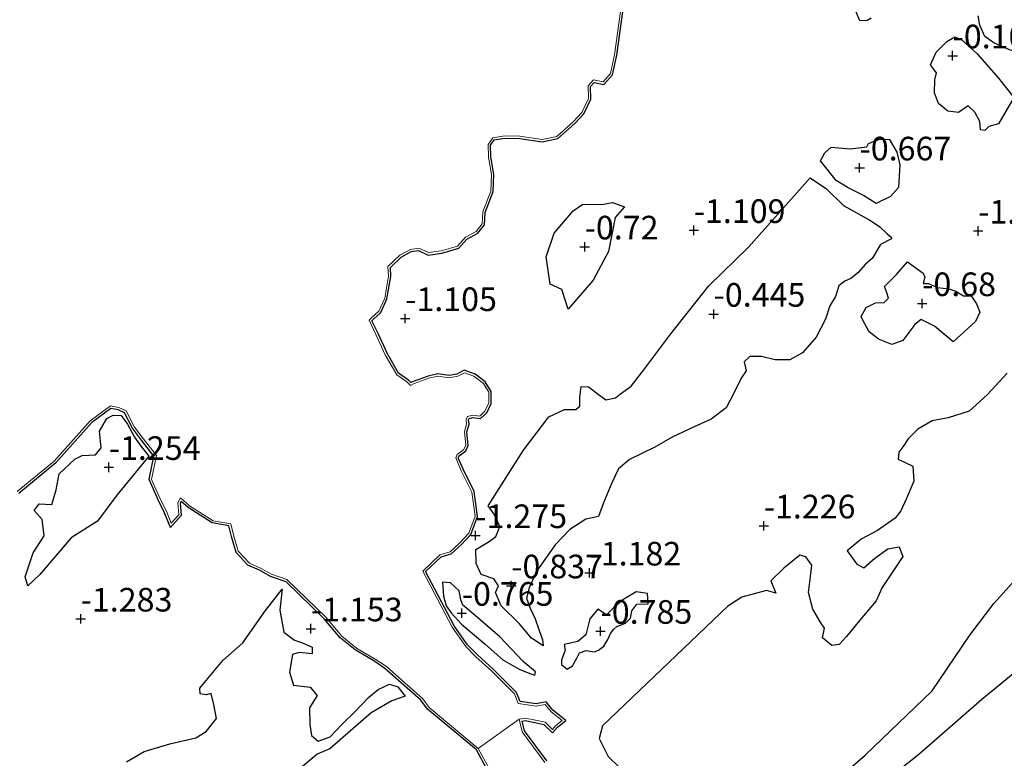
# Model space of a CAD drawing. Units: metres. Extents: x 40000 to 50008, y 375000 to 381251.
# Drawn here: x 44927 to 45031, y 379227 to 379305 of the extents above; entities that cross this region are included whole.
import ezdxf
from ezdxf.enums import TextEntityAlignment as Align

# ---------------------------------------------------------------- set-up
doc = ezdxf.new("R2010")
doc.units = ezdxf.units.M
doc.layers.get('0').update_dxf_attribs({"lineweight": 25})
for name, color, linetype in [('B-ME-GW-GRONDWERKLIJN-L-B1', 10, 'Continuous'), ('B-ME-GW-HOOGTEPUNT-S-B1', 10, 'Continuous'), ('B-ME-GW-INSTEEKWATERGANG-L-B1', 10, 'Continuous')]:
    doc.layers.add(name, color=color, linetype=linetype)
for name, color, linetype, lineweight in [('B-ME-IE-GRONDWERKLIJN-GROND_NIETINGERICHT-GV-B6', 253, 'Continuous', 18), ('B-ME-IE-HULPGEOMETRIE-L-B1', 53, 'Continuous', 18), ('B-ME-OG-WATER-GV-B6', 153, 'Continuous', 18)]:
    doc.layers.add(name, color=color, linetype=linetype, lineweight=lineweight)
doc.styles.add('NLCS-ISO', font='NLCS-ISO.TTF')

# ---------------------------------------------------------------- blocks, each defined once
blk = doc.blocks.new('hoogtepunt')
for p, q in [((-0.5, 0), (0.5, 0)), ((0, 0.5), (0, -0.5))]:
    blk.add_line(p, q)

msp = doc.modelspace()

# ---------------------------------------------------------------- linework, layer by layer
at = {"layer": 'B-ME-GW-GRONDWERKLIJN-L-B1'}
for points in [[(45016.774, 379305.039, -0.501), (45016.349, 379304.806, -0.501), (45015.568, 379304.756, -0.501), (45015.1, 379305.97, -0.505)], [(45038.17, 379304.967, -0.72), (45037.394, 379304.401, -0.619), (45036.555, 379304.649, -0.619), (45035.897, 379304.846, -0.505), (45034.498, 379303.753, -0.493), (45033.439, 379302.586, -0.501), (45032.509, 379301.906, -0.522), (45032.089, 379301.451, -0.546), (45030.978, 379301.854, -0.562), (45029.765, 379302.436, -0.558), (45028.79, 379303.109, -0.558), (45028.266, 379304.307, -0.558), (45028.104, 379305.277, -0.558)], [(45028.82, 379293.156, -0.505), (45028.36, 379293.223, -0.505), (45028.269, 379294.098, -0.505), (45027.734, 379295.097, -0.505), (45027.025, 379295.769, -0.396), (45026.025, 379295.065, -0.206), (45024.89, 379295.186, -0.19), (45023.906, 379295.998, -0.19), (45023.493, 379297.152, -0.186), (45023.515, 379298.504, -0.186), (45023.697, 379299.262, -0.145), (45023.06, 379300.112, -0.064), (45023.653, 379301.439, -0.068), (45024.789, 379302.577, -0.133), (45025.623, 379303.082, -0.141), (45026.33, 379302.78, -0.161), (45028.009, 379301.275, -0.291), (45030.269, 379298.686, -0.473), (45031.881, 379296.636, -0.505), (45030.245, 379293.869, -0.505), (45029.215, 379293.595, -0.505), (45028.82, 379293.156, -0.505)], [(45017.318, 379285.418, -0.72), (45015.974, 379286.264, -0.72), (45014.354, 379287.099, -0.72), (45013.061, 379287.874, -0.72), (45011.426, 379289.953, -0.72), (45011.876, 379290.799, -0.72), (45012.56, 379291.38, -0.72), (45014.538, 379291.228, -0.72), (45016.314, 379291.427, -0.72), (45016.51, 379291.773, -0.72), (45017.596, 379292.196, -0.72), (45018.675, 379292.225, -0.72), (45019.48, 379290.851, -0.72), (45019.797, 379289.518, -0.72), (45019.661, 379287.121, -0.72), (45018.821, 379286.172, -0.72), (45017.318, 379285.418, -0.72)], [(45008.16, 379268.88, -0.736), (45006.604, 379268.894, -0.736), (45005.155, 379269.225, -0.736), (45003.934, 379269.22, -0.736), (45003.34, 379268.652, -0.736), (45003.563, 379267.712, -0.732), (45003.018, 379266.948, -0.732), (45002.323, 379265.506, -0.732), (45001.427, 379263.816, -0.732), (44999.832, 379262.613, -0.736), (44998.043, 379261.776, -0.736), (44995.72, 379260.686, -0.732), (44993.891, 379259.627, -0.732), (44991.199, 379258.34, -0.732), (44990.044, 379257.326, -0.752), (44989.324, 379255.853, -0.785), (44988.45, 379253.753, -0.813), (44987.911, 379252.306, -0.809), (44986.59, 379252.016, -0.809), (44984.878, 379250.904, -0.809), (44983.318, 379249.313, -0.809), (44981.386, 379246.549, -0.809), (44980.574, 379244.744, -0.862), (44980.296, 379243.641, -0.858), (44980.68, 379242.597, -0.858), (44981.232, 379241.468, -0.858), (44981.594, 379240.318, -0.858), (44981.993, 379239.229, -0.858), (44982.065, 379238.611, -0.858), (44980.844, 379239.42, -0.858), (44979.53, 379240.979, -0.854), (44977.614, 379242.824, -0.854), (44977.014, 379244.257, -0.854), (44977.344, 379244.971, -0.854), (44976.825, 379245.684, -0.858), (44975.509, 379246.147, -0.858), (44974.976, 379247.31, -0.858), (44974.944, 379248.809, -0.858), (44976.332, 379249.645, -0.858), (44977.035, 379250.184, -0.858), (44977.46, 379251.254, -0.862), (44976.884, 379252.56, -0.858), (44976.234, 379253.436, -0.858), (44979.996, 379259.319, -0.858), (44982.674, 379262.83, -0.862), (44984.31, 379263.622, -0.858), (44985.504, 379263.621, -0.781), (44985.935, 379263.981, -0.615), (44985.952, 379264.938, -0.615), (44986.091, 379266.054, -0.623), (44986.86, 379266.006, -0.623), (44987.876, 379265.232, -0.623), (44988.682, 379264.654, -0.623), (44989.704, 379264.857, -0.623), (44990.236, 379265.275, -0.627), (44991.373, 379266.097, -0.627), (44992.706, 379267.818, -0.627), (44995.563, 379271.618, -0.627), (44999.603, 379276.697, -0.53), (45003.799, 379280.821, -0.53), (45006.638, 379284.012, -0.562), (45010.312, 379288.146, -0.688), (45012.066, 379286.995, -0.688), (45013.844, 379285.212, -0.692), (45016.626, 379283.674, -0.728), (45017.458, 379283.14, -0.72), (45017.685, 379282.966, -0.712), (45018.484, 379282.224, -0.708), (45018.906, 379281.866, -0.708), (45018.919, 379281.689, -0.744), (45017.749, 379281.087, -0.736), (45016.893, 379279.597, -0.736), (45016.169, 379279.008, -0.736), (45015.397, 379278.108, -0.736), (45014.698, 379277.528, -0.736), (45013.972, 379277.207, -0.736), (45013.342, 379276.724, -0.736), (45013.001, 379275.581, -0.736), (45012.415, 379274.595, -0.736), (45011.942, 379273.172, -0.736), (45010.969, 379271.292, -0.736), (45009.497, 379269.62, -0.736), (45008.16, 379268.88, -0.736)], [(44984.697, 379274.231, -0.595), (44984.043, 379276.321, -0.595), (44982.805, 379276.899, -0.534), (44982.387, 379279.775, -0.538), (44983.219, 379282.304, -0.538), (44985.219, 379284.642, -0.538), (44986.267, 379285.36, -0.542), (44988.257, 379285.319, -0.619), (44989.409, 379285.532, -0.615), (44990.658, 379285.087, -0.643), (44989.683, 379283.928, -0.639), (44988.965, 379280.339, -0.623), (44987.366, 379277.316, -0.59), (44984.697, 379274.231, -0.595)], [(45025.456, 379270.782, -0.72), (45023.493, 379272.442, -0.72), (45022.08, 379273.164, -0.72), (45021.386, 379272.613, -0.72), (45020.113, 379270.915, -0.72), (45018.958, 379270.505, -0.72), (45017.539, 379271.058, -0.72), (45016.547, 379271.829, -0.72), (45015.933, 379273.003, -0.72), (45015.71, 379273.477, -0.72), (45016.263, 379274.405, -0.72), (45017.251, 379274.912, -0.72), (45018.151, 379274.939, -0.72), (45018.605, 379275.419, -0.72), (45018.414, 379276.079, -0.724), (45018.194, 379276.637, -0.724), (45019.441, 379277.924, -0.724), (45020.627, 379279.268, -0.724), (45022.269, 379278.067, -0.72), (45022.439, 379277.62, -0.72), (45022.291, 379276.973, -0.72), (45022.861, 379276.96, -0.724), (45023.782, 379276.53, -0.72), (45025.009, 379276.411, -0.72), (45025.751, 379276.133, -0.72), (45026.549, 379275.664, -0.72), (45027.356, 379275.662, -0.72), (45027.925, 379274.79, -0.72), (45028.277, 379273.919, -0.72), (45027.805, 379272.922, -0.72), (45025.456, 379270.782, -0.72)], [(45031.177, 379267.46, -0.655), (45029.036, 379265.185, -0.655), (45027.156, 379263.438, -0.655), (45024.918, 379262.756, -0.651), (45023.219, 379262.415, -0.635), (45021.701, 379261.548, -0.639), (45020.709, 379260.5, -0.619), (45020.233, 379259.809, -0.603), (45019.696, 379259.107, -0.603), (45019.647, 379258.365, -0.599), (45021.178, 379257.638, -0.603), (45021.309, 379256.047, -0.603), (45020.486, 379254.139, -0.603), (45019.912, 379252.892, -0.603), (45019.328, 379252.124, -0.603), (45017.453, 379250.809, -0.607), (45015.705, 379249.899, -0.611), (45014.221, 379248.655, -0.611), (45015.246, 379247.26, -0.603), (45016.016, 379246.851, -0.603), (45017.159, 379247.892, -0.607), (45018.54, 379248.862, -0.607), (45019.747, 379249.076, -0.607), (45020.141, 379248.062, -0.603), (45017.941, 379244.786, -0.607), (45017.292, 379243.38, -0.607), (45015.39, 379241.118, -0.607), (45014.183, 379239.604, -0.607), (45013.396, 379238.748, -0.607), (45012.604, 379238.652, -0.611), (45011.638, 379239.454, -0.619), (45011.851, 379240.48, -0.619), (45011.453, 379241.048, -0.619), (45010.615, 379242.496, -0.619), (45010.152, 379244.262, -0.615), (45010.36, 379245.946, -0.623), (45010.484, 379247.131, -0.623), (45009.879, 379248.042, -0.619), (45009.209, 379248.197, -0.615), (45007.527, 379246.813, -0.619), (45006.152, 379245.48, -0.619), (45006.684, 379244.198, -0.615), (45005.703, 379244.447, -0.619), (45003.08, 379243.766, -0.619), (45001.593, 379242.793, -0.647)], [(44927.523, 379244.967, -1.141), (44927.233, 379245.915, -1.141), (44928.083, 379248.437, -1.141), (44929.26, 379250.265, -1.141), (44929.051, 379251.983, -1.141), (44928.197, 379252.927, -1.145), (44928.706, 379253.62, -1.141), (44930.067, 379253.556, -1.141), (44930.529, 379255.111, -1.141), (44930.849, 379256.802, -1.141), (44932.486, 379258.369, -1.145), (44933.285, 379258.759, -1.141), (44934.687, 379258.822, -1.141), (44935.293, 379259.582, -1.141), (44935.109, 379261.34, -1.141), (44935.879, 379262.654, -0.983), (44936.543, 379263.017, -0.979), (44937.411, 379262.974, -0.979), (44938.06, 379262.064, -0.979), (44938.793, 379260.706, -0.979), (44939.525, 379259.712, -0.983), (44940.321, 379258.699, -1.101), (44936.948, 379254.557, -1.105), (44934.898, 379251.787, -1.105), (44932.114, 379250.053, -1.141), (44928.779, 379246.161, -1.141), (44927.523, 379244.967, -1.141)], [(45048.241, 379240.994, -0.441), (45047.506, 379240.679, -0.441), (45046.401, 379240.4, -0.441), (45045.545, 379240.59, -0.445), (45045.2, 379241.307, -0.445), (45045.406, 379242.904, -0.469), (45045.982, 379243.583, -0.477), (45047.127, 379243.806, -0.477), (45047.701, 379244.683, -0.493), (45048.098, 379245.676, -0.493), (45048.121, 379246.693, -0.493), (45047.35, 379247.772, -0.505), (45046.675, 379248.346, -0.518), (45045.258, 379247.647, -0.578), (45039.507, 379242.638, -0.578), (45032.589, 379236.275, -0.574), (45028.492, 379232.909, -0.574), (45021.806, 379227.114, -0.574), (45019.592, 379225.349, -0.574), (45021.395, 379224.081, -0.615), (45022.723, 379222.358, -0.789), (45021.297, 379222.232, -0.781), (45019.523, 379222.39, -0.781), (45017.783, 379222.644, -0.841)], [(44971.394, 379245.332, -0.931), (44971.499, 379243.851, -0.761), (44971.801, 379242.856, -0.752), (44972.313, 379242.084, -0.752), (44973.422, 379240.915, -0.821), (44975.937, 379238.78, -0.854), (44977.808, 379237.131, -0.894), (44979.526, 379236.143, -0.959), (44980.652, 379235.69, -0.959), (44981.197, 379235.492, -0.959), (44981.265, 379235.842, -0.959), (44979.96, 379236.963, -0.955), (44977.479, 379239.573, -0.898), (44975.933, 379240.911, -0.91), (44974.87, 379241.817, -0.914), (44973.561, 379242.902, -0.91), (44973.352, 379243.472, -0.991), (44973.159, 379244.417, -0.931), (44972.26, 379245.272, -0.931), (44971.394, 379245.332, -0.931)], [(45027.223, 379239.739, -0.939), (45029.755, 379243.083, -0.724), (45032.353, 379245.974, -0.724)], [(44937.955, 379226.325, -0.862), (44939.818, 379227.436, -0.862), (44942.538, 379228.249, -0.862), (44945.318, 379228.867, -0.862), (44946.41, 379229.525, -0.902), (44947.496, 379230.918, -0.906), (44947.189, 379232.382, -0.906), (44946.924, 379233.564, -0.902), (44946.399, 379233.416, -0.87), (44945.772, 379233.51, -0.874), (44945.734, 379234.139, -0.874), (44946.212, 379234.742, -0.878), (44948.155, 379237.044, -0.878), (44950.269, 379238.927, -0.89), (44952.662, 379242.336, -0.918), (44953.957, 379243.982, -0.918), (44954.451, 379244.614, -0.914), (44954.194, 379242.369, -0.914), (44954.604, 379240.035, -0.914), (44955.741, 379239.203, -0.91), (44956.59, 379238.931, -0.91), (44957.598, 379238.457, -0.91), (44957.626, 379237.767, -0.91)], [(44991.902, 379244.319, -0.922), (44990.59, 379243.53, -0.922), (44989.492, 379242.627, -0.922), (44988.773, 379241.89, -0.922), (44987.845, 379242.491, -0.918), (44987.011, 379241.451, -0.918), (44986.578, 379239.759, -0.918), (44985.74, 379239.054, -0.918), (44984.274, 379238.764, -0.914), (44984.396, 379238.146, -0.914), (44984.017, 379237.09, -0.914), (44983.989, 379236.631, -0.914), (44984.607, 379236.127, -0.914), (44985.174, 379236.474, -0.914), (44985.613, 379237.308, -0.918), (44985.92, 379237.866, -0.918), (44986.609, 379238.121, -0.914), (44987.468, 379237.978, -0.914), (44987.928, 379238.143, -0.918), (44988.467, 379238.582, -0.918), (44988.89, 379239.264, -0.918), (44989.19, 379239.909, -0.918), (44989.528, 379240.376, -0.918), (44989.844, 379240.655, -0.922), (44990.758, 379241.013, -0.922), (44991.294, 379241.534, -0.922), (44991.437, 379242.303, -0.922), (44991.987, 379243.02, -0.922), (44993.182, 379243.035, -0.922), (44993.092, 379244.145, -0.922), (44991.902, 379244.319, -0.922)], [(45001.593, 379242.793, -0.647), (44988.326, 379230.125, -0.732), (44987.993, 379228.799, -0.728), (44988.952, 379226.889, -0.724), (44991.258, 379224.634, -0.724), (45000.737, 379214.285, -0.781), (45002.66, 379214.126, -0.777), (45006.2, 379218.391, -0.777), (45016.136, 379227.036, -0.939), (45023.239, 379233.85, -0.939), (45027.223, 379239.739, -0.939)], [(44957.626, 379237.767, -0.91), (44956.23, 379237.906, -0.914), (44955.547, 379237.701, -0.906), (44955.225, 379235.832, -0.906), (44955.631, 379234.458, -0.906), (44957.412, 379234.24, -0.906), (44958.141, 379233.353, -0.902), (44957.34, 379232.055, -0.902), (44957.366, 379230.27, -0.906), (44957.558, 379229.131, -0.906), (44958.241, 379228.522, -0.906), (44959.501, 379228.962, -0.91), (44960.705, 379230.249, -0.91), (44962.167, 379231.661, -0.914), (44963.577, 379233.14, -0.914), (44964.61, 379233.987, -0.91), (44965.796, 379234.554, -0.91), (44966.668, 379234.277, -0.906), (44967.473, 379233.267, -0.914), (44966.046, 379232.795, -0.918), (44963.859, 379231.527, -0.918), (44959.486, 379227.692, -0.914), (44958.145, 379227.136, -0.914), (44956.336, 379225.605, -0.858)]]:
    msp.add_polyline3d(points, dxfattribs=at)
at = {"layer": 'B-ME-GW-INSTEEKWATERGANG-L-B1'}
for points in [[(44982.437, 379226.429, -1.3), (44980.081, 379229.598, -1.3), (44979.834, 379230.642, -1.3), (44980.158, 379230.696, -1.3), (44981.189, 379230.477, -1.3), (44982.139, 379230.296, -1.3), (44983.041, 379229.405, -1.3), (44983.579, 379229.995, -1.3), (44984.465, 379230.685, -1.3), (44983.087, 379231.806, -1.3), (44982.369, 379232.666, -1.3), (44981.327, 379232.46, -1.3), (44979.613, 379232.729, -1.3), (44979.244, 379233.67, -1.3), (44978.483, 379234.404, -1.3), (44976.771, 379236.126, -1.3), (44975.108, 379237.638, -1.3), (44974.046, 379238.707, -1.3), (44972.635, 379240.716, -1.3), (44969.619, 379246.458, -1.3), (44971.265, 379248.018, -1.3), (44972.337, 379248.342, -1.3), (44973.387, 379249.289, -1.3), (44974.411, 379250.391, -1.3), (44975.104, 379252.308, -1.3), (44974.769, 379254.929, -1.3), (44973.621, 379257.22, -1.3), (44973.075, 379258.496, -1.3), (44973.172, 379258.715, -1.3), (44973.871, 379259.24, -1.3), (44974.139, 379259.802, -1.3), (44973.991, 379261.268, -1.3), (44974.216, 379262.052, -1.3), (44974.164, 379262.519, -1.3), (44974.223, 379262.662, -1.3), (44974.625, 379262.763, -1.3), (44975.431, 379262.671, -1.3), (44976.094, 379263.278, -1.3), (44976.569, 379264.258, -1.3), (44976.572, 379265.544, -1.3), (44975.934, 379266.547, -1.3), (44974.847, 379267.364, -1.3), (44973.705, 379267.781, -1.3), (44972.936, 379267.377, -1.3), (44972.113, 379267.234, -1.3), (44970.897, 379267.391, -1.3), (44969.9, 379267.164, -1.3), (44968.292, 379266.589, -1.3), (44968.059, 379266.47, -1.3), (44967.808, 379266.74, -1.3), (44966.752, 379267.468, -1.3), (44965.573, 379269.506, -1.3), (44964.587, 379271.675, -1.3), (44963.934, 379273.017, -1.3), (44964.123, 379273.211, -1.3), (44964.839, 379273.862, -1.3), (44964.899, 379273.944, -1.3), (44965.529, 379275.332, -1.3), (44965.927, 379277.713, -1.3), (44965.892, 379278.652, -1.3), (44967.037, 379279.76, -1.3), (44968.099, 379280.334, -1.3), (44968.851, 379280.456, -1.3), (44969.879, 379279.967, -1.3), (44971.327, 379280.181, -1.3), (44973.151, 379280.704, -1.3), (44973.989, 379281.663, -1.3), (44975.152, 379282.27, -1.3), (44975.851, 379283.182, -1.3), (44975.923, 379284.482, -1.3), (44976.785, 379286.681, -1.3), (44976.838, 379288.51, -1.3), (44976.538, 379290.365, -1.3), (44976.5, 379291.613, -1.3), (44976.89, 379292.158, -1.3), (44978.008, 379292.347, -1.3), (44979.583, 379292.315, -1.3), (44981.969, 379291.943, -1.3), (44983.608, 379292.299, -1.3), (44985.426, 379293.891, -1.3), (44986.371, 379294.908, -1.3), (44987.12, 379296.487, -1.3), (44987.088, 379297.803, -1.3), (44987.469, 379298.243, -1.3), (44988.486, 379298.033, -1.3), (44989.401, 379299.064, -1.3), (44989.867, 379301.137, -1.3), (44990.478, 379305.722, -1.3)], [(44976.085, 379225.55, -1.3), (44974.993, 379227.591, -1.3), (44969.822, 379231.894, -1.3), (44969.126, 379232.838, -1.3), (44965.318, 379236.207, -1.3), (44964.13, 379237.001, -1.3), (44962.171, 379238.168, -1.3), (44960.594, 379239.464, -1.3), (44958.885, 379241.478, -1.3), (44954.852, 379245.386, -1.3), (44953.204, 379245.951, -1.3), (44952.037, 379246.604, -1.3), (44950.821, 379247.146, -1.3), (44949.573, 379248.49, -1.3), (44949.081, 379250.162, -1.3), (44948.792, 379251.31, -1.3), (44947.032, 379251.616, -1.3), (44944.49, 379253.241, -1.3), (44943.753, 379253.879, -1.3), (44943.66, 379253.702, -1.3), (44943.745, 379252.386, -1.3), (44942.603, 379251.144, -1.3), (44941.965, 379252.766, -1.3), (44941.301, 379254.049, -1.3), (44940.354, 379256.198, -1.3), (44940.856, 379258.676, -1.3), (44939.535, 379260.383, -1.3), (44938.598, 379261.634, -1.3), (44937.739, 379263.286, -1.3), (44937.075, 379263.58, -1.3), (44936.32, 379263.729, -1.3), (44934.302, 379262.253, -1.3), (44930.471, 379257.965, -1.3), (44926.551, 379254.746, -1.3)]]:
    msp.add_polyline3d(points, dxfattribs=at)
at = {"layer": 'B-ME-IE-GRONDWERKLIJN-GROND_NIETINGERICHT-GV-B6'}
for points in [[(44982.254, 379226.256, -1.404), (44979.85, 379229.49, -1.404), (44979.529, 379230.845, -1.404), (44980.164, 379230.95, -1.404), (44981.238, 379230.722, -1.404), (44982.261, 379230.527, -1.404), (44983.032, 379229.766, -1.404), (44983.409, 379230.179, -1.404), (44984.064, 379230.689, -1.404), (44982.911, 379231.627, -1.4), (44982.272, 379232.392, -1.4), (44981.332, 379232.206, -1.4), (44979.433, 379232.504, -1.4), (44979.031, 379233.528, -1.4), (44978.308, 379234.226, -1.4), (44976.598, 379235.945, -1.4), (44974.935, 379237.457, -1.4), (44973.866, 379238.528, -1.4), (44972.421, 379240.586, -1.4), (44969.31, 379246.509, -1.4), (44971.136, 379248.24, -1.4), (44972.211, 379248.565, -1.4), (44973.211, 379249.467, -1.4), (44974.193, 379250.524, -1.4), (44974.848, 379252.336, -1.4), (44974.526, 379254.855, -1.4), (44973.394, 379257.115, -1.4), (44972.803, 379258.497, -1.4), (44972.969, 379258.876, -1.4), (44973.672, 379259.403, -1.4), (44973.883, 379259.846, -1.4), (44973.737, 379261.291, -1.4), (44973.962, 379262.073, -1.4), (44973.908, 379262.556, -1.4), (44974.041, 379262.874, -1.4), (44974.608, 379263.017, -1.4), (44975.346, 379262.932, -1.4), (44975.89, 379263.43, -1.4), (44976.319, 379264.316, -1.4), (44976.322, 379265.471, -1.4), (44975.747, 379266.374, -1.4), (44974.726, 379267.142, -1.4), (44973.723, 379267.508, -1.4), (44973.018, 379267.137, -1.4), (44972.118, 379266.981, -1.4), (44970.909, 379267.137, -1.4), (44969.97, 379266.924, -1.4), (44968.391, 379266.359, -1.4), (44968.005, 379266.162, -1.4), (44967.644, 379266.55, -1.4), (44966.564, 379267.294, -1.4), (44965.35, 379269.391, -1.4), (44964.361, 379271.569, -1.4), (44963.633, 379273.065, -1.4), (44963.949, 379273.391, -1.4), (44964.671, 379274.047, -1.4), (44965.288, 379275.406, -1.4), (44965.676, 379277.729, -1.4), (44965.638, 379278.754, -1.4), (44966.888, 379279.964, -1.4), (44968.017, 379280.574, -1.4), (44968.888, 379280.715, -1.4), (44969.918, 379280.225, -1.4), (44971.274, 379280.426, -1.4), (44973.011, 379280.924, -1.4), (44973.832, 379281.863, -1.4), (44974.987, 379282.466, -1.4), (44975.606, 379283.273, -1.4), (44975.676, 379284.536, -1.4), (44976.536, 379286.732, -1.4), (44976.587, 379288.494, -1.4), (44976.289, 379290.341, -1.4), (44976.248, 379291.69, -1.4), (44976.747, 379292.387, -1.4), (44977.989, 379292.597, -1.4), (44979.605, 379292.565, -1.4), (44981.961, 379292.197, -1.4), (44983.492, 379292.53, -1.4), (44985.252, 379294.071, -1.4), (44986.162, 379295.05, -1.4), (44986.869, 379296.54, -1.4), (44986.836, 379297.894, -1.4), (44987.376, 379298.518, -1.4), (44988.395, 379298.307, -1.4), (44989.171, 379299.182, -1.4), (44989.621, 379301.181, -1.4), (44990.23, 379305.753, -1.4)], [(44990.478, 379305.722, -1.3), (44989.867, 379301.137, -1.3), (44989.401, 379299.064, -1.3), (44988.486, 379298.033, -1.3), (44987.469, 379298.243, -1.3), (44987.088, 379297.803, -1.3), (44987.12, 379296.487, -1.3), (44986.371, 379294.908, -1.3), (44985.426, 379293.891, -1.3), (44983.608, 379292.299, -1.3), (44981.969, 379291.943, -1.3), (44979.583, 379292.315, -1.3), (44978.008, 379292.347, -1.3), (44976.89, 379292.158, -1.3), (44976.5, 379291.613, -1.3), (44976.538, 379290.365, -1.3), (44976.838, 379288.51, -1.3), (44976.785, 379286.681, -1.3), (44975.923, 379284.482, -1.3), (44975.851, 379283.182, -1.3), (44975.152, 379282.27, -1.3), (44973.989, 379281.663, -1.3), (44973.151, 379280.704, -1.3), (44971.327, 379280.181, -1.3), (44969.879, 379279.967, -1.3), (44968.851, 379280.456, -1.3), (44968.099, 379280.334, -1.3), (44967.037, 379279.76, -1.3), (44965.892, 379278.652, -1.3), (44965.927, 379277.713, -1.3), (44965.529, 379275.332, -1.3), (44964.899, 379273.944, -1.3), (44964.839, 379273.862, -1.3), (44964.123, 379273.211, -1.3), (44963.934, 379273.017, -1.3), (44964.587, 379271.675, -1.3), (44965.573, 379269.506, -1.3), (44966.752, 379267.468, -1.3), (44967.808, 379266.74, -1.3), (44968.059, 379266.47, -1.3), (44968.292, 379266.589, -1.3), (44969.9, 379267.164, -1.3), (44970.897, 379267.391, -1.3), (44972.113, 379267.234, -1.3), (44972.936, 379267.377, -1.3), (44973.705, 379267.781, -1.3), (44974.847, 379267.364, -1.3), (44975.934, 379266.547, -1.3), (44976.572, 379265.544, -1.3), (44976.569, 379264.258, -1.3), (44976.094, 379263.278, -1.3), (44975.431, 379262.671, -1.3), (44974.625, 379262.763, -1.3), (44974.223, 379262.662, -1.3), (44974.164, 379262.519, -1.3), (44974.216, 379262.052, -1.3), (44973.991, 379261.268, -1.3), (44974.139, 379259.802, -1.3), (44973.871, 379259.24, -1.3), (44973.172, 379258.715, -1.3), (44973.075, 379258.496, -1.3), (44973.621, 379257.22, -1.3), (44974.769, 379254.929, -1.3), (44975.104, 379252.308, -1.3), (44974.411, 379250.391, -1.3), (44973.387, 379249.289, -1.3), (44972.337, 379248.342, -1.3), (44971.265, 379248.018, -1.3), (44969.619, 379246.458, -1.3), (44972.635, 379240.716, -1.3), (44974.046, 379238.707, -1.3), (44975.108, 379237.638, -1.3), (44976.771, 379236.126, -1.3), (44978.483, 379234.404, -1.3), (44979.244, 379233.67, -1.3), (44979.613, 379232.729, -1.3), (44981.327, 379232.46, -1.3), (44982.369, 379232.666, -1.3), (44983.087, 379231.806, -1.3), (44984.465, 379230.685, -1.3), (44983.579, 379229.995, -1.3), (44983.041, 379229.405, -1.3), (44982.139, 379230.296, -1.3), (44981.189, 379230.477, -1.3), (44980.158, 379230.696, -1.3), (44979.834, 379230.642, -1.3), (44980.081, 379229.598, -1.3), (44982.437, 379226.429, -1.3)], [(44982.437, 379226.429, -1.3), (44980.081, 379229.598, -1.3), (44979.834, 379230.642, -1.3), (44980.158, 379230.696, -1.3), (44981.189, 379230.477, -1.3), (44982.139, 379230.296, -1.3), (44983.041, 379229.405, -1.3), (44983.579, 379229.995, -1.3), (44984.465, 379230.685, -1.3), (44983.087, 379231.806, -1.3), (44982.369, 379232.666, -1.3), (44981.327, 379232.46, -1.3), (44979.613, 379232.729, -1.3), (44979.244, 379233.67, -1.3), (44978.483, 379234.404, -1.3), (44976.771, 379236.126, -1.3), (44975.108, 379237.638, -1.3), (44974.046, 379238.707, -1.3), (44972.635, 379240.716, -1.3), (44969.619, 379246.458, -1.3), (44971.265, 379248.018, -1.3), (44972.337, 379248.342, -1.3), (44973.387, 379249.289, -1.3), (44974.411, 379250.391, -1.3), (44975.104, 379252.308, -1.3), (44974.769, 379254.929, -1.3), (44973.621, 379257.22, -1.3), (44973.075, 379258.496, -1.3), (44973.172, 379258.715, -1.3), (44973.871, 379259.24, -1.3), (44974.139, 379259.802, -1.3), (44973.991, 379261.268, -1.3), (44974.216, 379262.052, -1.3), (44974.164, 379262.519, -1.3), (44974.223, 379262.662, -1.3), (44974.625, 379262.763, -1.3), (44975.431, 379262.671, -1.3), (44976.094, 379263.278, -1.3), (44976.569, 379264.258, -1.3), (44976.572, 379265.544, -1.3), (44975.934, 379266.547, -1.3), (44974.847, 379267.364, -1.3), (44973.705, 379267.781, -1.3), (44972.936, 379267.377, -1.3), (44972.113, 379267.234, -1.3), (44970.897, 379267.391, -1.3), (44969.9, 379267.164, -1.3), (44968.292, 379266.589, -1.3), (44968.059, 379266.47, -1.3), (44967.808, 379266.74, -1.3), (44966.752, 379267.468, -1.3), (44965.573, 379269.506, -1.3), (44964.587, 379271.675, -1.3), (44963.934, 379273.017, -1.3), (44964.123, 379273.211, -1.3), (44964.839, 379273.862, -1.3), (44964.899, 379273.944, -1.3), (44965.529, 379275.332, -1.3), (44965.927, 379277.713, -1.3), (44965.892, 379278.652, -1.3), (44967.037, 379279.76, -1.3), (44968.099, 379280.334, -1.3), (44968.851, 379280.456, -1.3), (44969.879, 379279.967, -1.3), (44971.327, 379280.181, -1.3), (44973.151, 379280.704, -1.3), (44973.989, 379281.663, -1.3), (44975.152, 379282.27, -1.3), (44975.851, 379283.182, -1.3), (44975.923, 379284.482, -1.3), (44976.785, 379286.681, -1.3), (44976.838, 379288.51, -1.3), (44976.538, 379290.365, -1.3), (44976.5, 379291.613, -1.3), (44976.89, 379292.158, -1.3), (44978.008, 379292.347, -1.3), (44979.583, 379292.315, -1.3), (44981.969, 379291.943, -1.3), (44983.608, 379292.299, -1.3), (44985.426, 379293.891, -1.3), (44986.371, 379294.908, -1.3), (44987.12, 379296.487, -1.3), (44987.088, 379297.803, -1.3), (44987.469, 379298.243, -1.3), (44988.486, 379298.033, -1.3), (44989.401, 379299.064, -1.3), (44989.867, 379301.137, -1.3), (44990.478, 379305.722, -1.3)], [(44926.406, 379254.95, -1.4), (44930.297, 379258.146, -1.4), (44934.133, 379262.439, -1.4), (44936.261, 379263.995, -1.4), (44937.151, 379263.82, -1.4), (44937.92, 379263.479, -1.4), (44938.81, 379261.767, -1.4), (44939.73, 379260.539, -1.4), (44941.124, 379258.739, -1.4), (44940.615, 379256.226, -1.396), (44941.527, 379254.157, -1.396), (44942.193, 379252.869, -1.396), (44942.689, 379251.607, -1.4), (44943.489, 379252.477, -1.4), (44943.406, 379253.756, -1.4), (44943.679, 379254.274, -1.4), (44944.64, 379253.442, -1.4), (44947.124, 379251.854, -1.4), (44948.995, 379251.529, -1.396), (44949.322, 379250.228, -1.396), (44949.796, 379248.617, -1.396), (44950.969, 379247.354, -1.396), (44952.149, 379246.828, -1.396), (44953.306, 379246.18, -1.396), (44954.933, 379245.622, -1.4), (44959.067, 379241.649, -1.4), (44960.77, 379239.643, -1.4), (44962.315, 379238.373, -1.4), (44964.264, 379237.212, -1.4), (44965.471, 379236.405, -1.4), (44969.312, 379233.008, -1.4), (44970.004, 379232.068, -1.4), (44975.19, 379227.752, -1.4), (44976.335, 379225.612, -1.396)], [(44976.085, 379225.55, -1.3), (44974.993, 379227.591, -1.3), (44969.822, 379231.894, -1.3), (44969.126, 379232.838, -1.3), (44965.318, 379236.207, -1.3), (44964.13, 379237.001, -1.3), (44962.171, 379238.168, -1.3), (44960.594, 379239.464, -1.3), (44958.885, 379241.478, -1.3), (44954.852, 379245.386, -1.3), (44953.204, 379245.951, -1.3), (44952.037, 379246.604, -1.3), (44950.821, 379247.146, -1.3), (44949.573, 379248.49, -1.3), (44949.081, 379250.162, -1.3), (44948.792, 379251.31, -1.3), (44947.032, 379251.616, -1.3), (44944.49, 379253.241, -1.3), (44943.753, 379253.879, -1.3), (44943.66, 379253.702, -1.3), (44943.745, 379252.386, -1.3), (44942.603, 379251.144, -1.3), (44941.965, 379252.766, -1.3), (44941.301, 379254.049, -1.3), (44940.354, 379256.198, -1.3), (44940.856, 379258.676, -1.3), (44939.535, 379260.383, -1.3), (44938.598, 379261.634, -1.3), (44937.739, 379263.286, -1.3), (44937.075, 379263.58, -1.3), (44936.32, 379263.729, -1.3), (44934.302, 379262.253, -1.3), (44930.471, 379257.965, -1.3), (44926.551, 379254.746, -1.3)], [(44926.551, 379254.746, -1.3), (44930.471, 379257.965, -1.3), (44934.302, 379262.253, -1.3), (44936.32, 379263.729, -1.3), (44937.075, 379263.58, -1.3), (44937.739, 379263.286, -1.3), (44938.598, 379261.634, -1.3), (44939.535, 379260.383, -1.3), (44940.856, 379258.676, -1.3), (44940.354, 379256.198, -1.3), (44941.301, 379254.049, -1.3), (44941.965, 379252.766, -1.3), (44942.603, 379251.144, -1.3), (44943.745, 379252.386, -1.3), (44943.66, 379253.702, -1.3), (44943.753, 379253.879, -1.3), (44944.49, 379253.241, -1.3), (44947.032, 379251.616, -1.3), (44948.792, 379251.31, -1.3), (44949.081, 379250.162, -1.3), (44949.573, 379248.49, -1.3), (44950.821, 379247.146, -1.3), (44952.037, 379246.604, -1.3), (44953.204, 379245.951, -1.3), (44954.852, 379245.386, -1.3), (44958.885, 379241.478, -1.3), (44960.594, 379239.464, -1.3), (44962.171, 379238.168, -1.3), (44964.13, 379237.001, -1.3), (44965.318, 379236.207, -1.3), (44969.126, 379232.838, -1.3), (44969.822, 379231.894, -1.3), (44974.993, 379227.591, -1.3), (44976.085, 379225.55, -1.3)]]:
    msp.add_polyline3d(points, dxfattribs=at)
at = {"layer": 'B-ME-IE-HULPGEOMETRIE-L-B1'}
msp.add_line((44975.19, 379227.752, -1.4), (44979.529, 379230.845, -1.404), dxfattribs=at)
at = {"layer": 'B-ME-OG-WATER-GV-B6'}
for points in [[(44990.23, 379305.753, -1.4), (44989.621, 379301.181, -1.4), (44989.171, 379299.182, -1.4), (44988.395, 379298.307, -1.4), (44987.376, 379298.518, -1.4), (44986.836, 379297.894, -1.4), (44986.869, 379296.54, -1.4), (44986.162, 379295.05, -1.4), (44985.252, 379294.071, -1.4), (44983.492, 379292.53, -1.4), (44981.961, 379292.197, -1.4), (44979.605, 379292.565, -1.4), (44977.989, 379292.597, -1.4), (44976.747, 379292.387, -1.4), (44976.248, 379291.69, -1.4), (44976.289, 379290.341, -1.4), (44976.587, 379288.494, -1.4), (44976.536, 379286.732, -1.4), (44975.676, 379284.536, -1.4), (44975.606, 379283.273, -1.4), (44974.987, 379282.466, -1.4), (44973.832, 379281.863, -1.4), (44973.011, 379280.924, -1.4), (44971.274, 379280.426, -1.4), (44969.918, 379280.225, -1.4), (44968.888, 379280.715, -1.4), (44968.017, 379280.574, -1.4), (44966.888, 379279.964, -1.4), (44965.638, 379278.754, -1.4), (44965.676, 379277.729, -1.4), (44965.288, 379275.406, -1.4), (44964.671, 379274.047, -1.4), (44963.949, 379273.391, -1.4), (44963.633, 379273.065, -1.4), (44964.361, 379271.569, -1.4), (44965.35, 379269.391, -1.4), (44966.564, 379267.294, -1.4), (44967.644, 379266.55, -1.4), (44968.005, 379266.162, -1.4), (44968.391, 379266.359, -1.4), (44969.97, 379266.924, -1.4), (44970.909, 379267.137, -1.4), (44972.118, 379266.981, -1.4), (44973.018, 379267.137, -1.4), (44973.723, 379267.508, -1.4), (44974.726, 379267.142, -1.4), (44975.747, 379266.374, -1.4), (44976.322, 379265.471, -1.4), (44976.319, 379264.316, -1.4), (44975.89, 379263.43, -1.4), (44975.346, 379262.932, -1.4), (44974.608, 379263.017, -1.4), (44974.041, 379262.874, -1.4), (44973.908, 379262.556, -1.4), (44973.962, 379262.073, -1.4), (44973.737, 379261.291, -1.4), (44973.883, 379259.846, -1.4), (44973.672, 379259.403, -1.4), (44972.969, 379258.876, -1.4), (44972.803, 379258.497, -1.4), (44973.394, 379257.115, -1.4), (44974.526, 379254.855, -1.4), (44974.848, 379252.336, -1.4), (44974.193, 379250.524, -1.4), (44973.211, 379249.467, -1.4), (44972.211, 379248.565, -1.4), (44971.136, 379248.24, -1.4), (44969.31, 379246.509, -1.4), (44972.421, 379240.586, -1.4), (44973.866, 379238.528, -1.4), (44974.935, 379237.457, -1.4), (44976.598, 379235.945, -1.4), (44978.308, 379234.226, -1.4), (44979.031, 379233.528, -1.4), (44979.433, 379232.504, -1.4), (44981.332, 379232.206, -1.4), (44982.272, 379232.392, -1.4), (44982.911, 379231.627, -1.4), (44984.064, 379230.689, -1.404), (44983.409, 379230.179, -1.404), (44983.032, 379229.766, -1.404), (44982.261, 379230.527, -1.404), (44981.238, 379230.722, -1.404), (44980.164, 379230.95, -1.404), (44979.529, 379230.845, -1.404)], [(44979.529, 379230.845, -1.404), (44975.19, 379227.752, -1.4), (44970.004, 379232.068, -1.4), (44969.312, 379233.008, -1.4), (44965.471, 379236.405, -1.4), (44964.264, 379237.212, -1.4), (44962.315, 379238.373, -1.4), (44960.77, 379239.643, -1.4), (44959.067, 379241.649, -1.4), (44954.933, 379245.622, -1.4), (44953.306, 379246.18, -1.396), (44952.149, 379246.828, -1.396), (44950.969, 379247.354, -1.396), (44949.796, 379248.617, -1.396), (44949.322, 379250.228, -1.396), (44948.995, 379251.529, -1.396), (44947.124, 379251.854, -1.4), (44944.64, 379253.442, -1.4), (44943.679, 379254.274, -1.4), (44943.406, 379253.756, -1.4), (44943.489, 379252.477, -1.4), (44942.689, 379251.607, -1.4), (44942.193, 379252.869, -1.396), (44941.527, 379254.157, -1.396), (44940.615, 379256.226, -1.396), (44941.124, 379258.739, -1.4), (44939.73, 379260.539, -1.4), (44938.81, 379261.767, -1.4), (44937.92, 379263.479, -1.4), (44937.151, 379263.82, -1.4), (44936.261, 379263.995, -1.4), (44934.133, 379262.439, -1.4), (44930.297, 379258.146, -1.4), (44926.406, 379254.95, -1.4)], [(44976.335, 379225.612, -1.396), (44975.19, 379227.752, -1.4), (44979.529, 379230.845, -1.404), (44979.85, 379229.49, -1.404), (44982.254, 379226.256, -1.404)]]:
    msp.add_polyline3d(points, dxfattribs=at)

# ---------------------------------------------------------------- block references
at = {"layer": 'B-ME-GW-HOOGTEPUNT-S-B1', "rotation": 90}
for p in [(45025.4, 379301.074, -0.105), (45025.4, 379301.074, -0.105), (45015.553, 379289.208, -0.667), (45015.553, 379289.208, -0.667), (44998.004, 379282.59, -1.109), (44998.004, 379282.59, -1.109), (45028.108, 379282.518, -1.02), (45028.108, 379282.518, -1.02), (44986.459, 379280.843, -0.72), (44986.459, 379280.843, -0.72), (45022.18, 379274.846, -0.68), (45022.18, 379274.846, -0.68), (44967.463, 379273.263, -1.105), (44967.463, 379273.263, -1.105), (45000.108, 379273.724, -0.445), (45000.108, 379273.724, -0.445), (44936.096, 379257.505, -1.254), (44936.096, 379257.505, -1.254), (45005.415, 379251.313, -1.226), (45005.415, 379251.313, -1.226), (44974.89, 379250.289, -1.275), (44974.89, 379250.289, -1.275), (44986.974, 379246.329, -1.182), (44986.974, 379246.329, -1.182), (44978.687, 379244.969, -0.837), (44978.687, 379244.969, -0.837), (44973.451, 379242.067, -0.765), (44973.451, 379242.067, -0.765), (44933.117, 379241.457, -1.283), (44933.117, 379241.457, -1.283), (44957.482, 379240.419, -1.153), (44957.482, 379240.419, -1.153), (44988.141, 379240.161, -0.785), (44988.141, 379240.161, -0.785)]:
    msp.add_blockref('hoogtepunt', p, dxfattribs=at)

# ---------------------------------------------------------------- texts
at = {"layer": 'B-ME-GW-HOOGTEPUNT-S-B1', "ltscale": 0.2, "style": 'NLCS-ISO'}
for s, p in [('-0.105', (45025.4, 379301.074, -0.105)), ('-0.105', (45025.4, 379301.074, -0.105)), ('-0.667', (45015.553, 379289.208, -0.667)), ('-0.667', (45015.553, 379289.208, -0.667)), ('-1.109', (44998.004, 379282.59, -1.109)), ('-1.109', (44998.004, 379282.59, -1.109)), ('-1.02', (45028.108, 379282.518, -1.02)), ('-1.02', (45028.108, 379282.518, -1.02)), ('-0.72', (44986.459, 379280.843, -0.72)), ('-0.72', (44986.459, 379280.843, -0.72)), ('-0.68', (45022.18, 379274.846, -0.68)), ('-0.68', (45022.18, 379274.846, -0.68)), ('-1.105', (44967.463, 379273.263, -1.105)), ('-1.105', (44967.463, 379273.263, -1.105)), ('-0.445', (45000.108, 379273.724, -0.445)), ('-0.445', (45000.108, 379273.724, -0.445)), ('-1.254', (44936.096, 379257.505, -1.254)), ('-1.254', (44936.096, 379257.505, -1.254)), ('-1.226', (45005.415, 379251.313, -1.226)), ('-1.226', (45005.415, 379251.313, -1.226)), ('-1.275', (44974.89, 379250.289, -1.275)), ('-1.275', (44974.89, 379250.289, -1.275)), ('-1.182', (44986.974, 379246.329, -1.182)), ('-1.182', (44986.974, 379246.329, -1.182)), ('-0.837', (44978.687, 379244.969, -0.837)), ('-0.837', (44978.687, 379244.969, -0.837)), ('-0.765', (44973.451, 379242.067, -0.765)), ('-0.765', (44973.451, 379242.067, -0.765)), ('-1.283', (44933.117, 379241.457, -1.283)), ('-1.283', (44933.117, 379241.457, -1.283)), ('-1.153', (44957.482, 379240.419, -1.153)), ('-1.153', (44957.482, 379240.419, -1.153)), ('-0.785', (44988.141, 379240.161, -0.785)), ('-0.785', (44988.141, 379240.161, -0.785))]:
    msp.add_text(s, height=2.5, dxfattribs=at).set_placement(p, align=Align.BOTTOM_LEFT)

doc.saveas('drawing.dxf')
